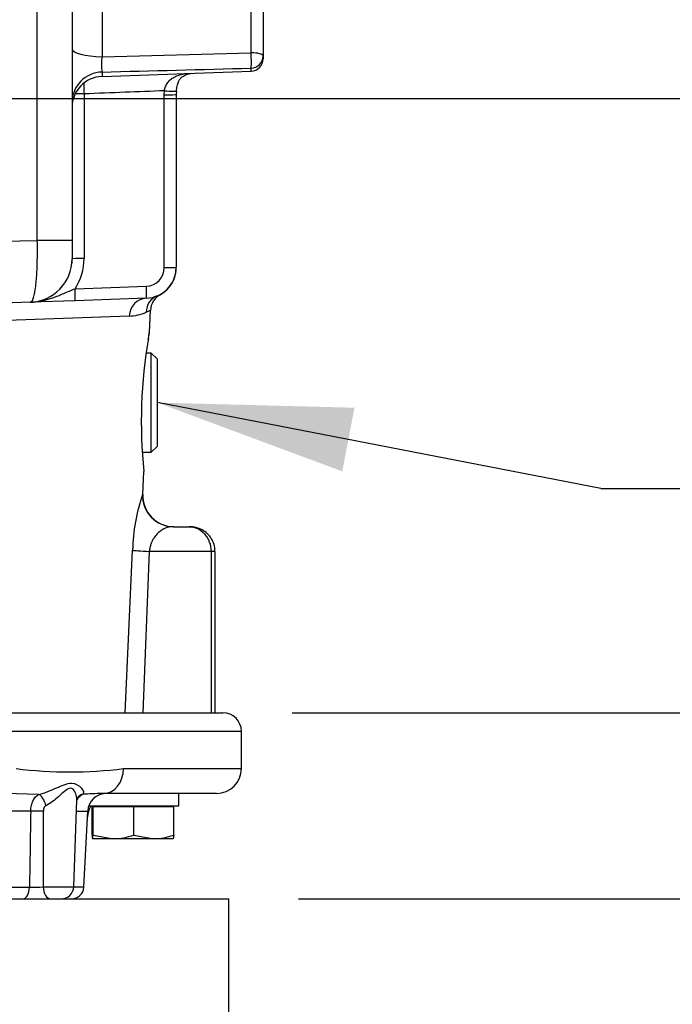
# Model space of a CAD drawing. Units: millimetres. Extents: x 0 to 594, y 0 to 420.
# Drawn here: x 327 to 342, y 173 to 196 of the extents above; entities that cross this region are included whole.
import ezdxf
from ezdxf.enums import TextEntityAlignment as Align

# ---------------------------------------------------------------- set-up
doc = ezdxf.new("R2010")
doc.units = ezdxf.units.MM
for name, color, linetype in [('Default', 7, 'Continuous'), ('GB-IW8-INFLG_F14', 7, 'Continuous'), ('II2-01-STD', 7, 'Continuous'), ('II2-02B3B4_F14-S', 7, 'Continuous'), ('TSH-1', 7, 'Continuous')]:
    doc.layers.add(name, color=color, linetype=linetype)
doc.styles.add('SEACAD_Arial', font='arial.ttf')
doc.styles.add('SEACAD_Solid_Edge_ISO_GDT_Symbols', font='SEIGDT.TTF')
doc.dimstyles.new('ISO-InstDr', dxfattribs={"dimtxt": 3.2, "dimasz": 4.48, "dimexe": 1.6, "dimexo": 1.6, "dimgap": 0.8, "dimtad": 1, "dimdec": 0, "dimlfac": 7.000007, "dimzin": 0, "dimdsep": 46, "dimtxsty": 'SEACAD_Arial', "dimblk1": '_SE_FILLED', "dimblk2": '_SE_FILLED', "dimsah": 1, "dimcen": 1.6, "dimadec": 0, "dimazin": 0, "dimtfac": 0.5, "dimtofl": 0, "dimtmove": 0, "dimatfit": 3, "dimfxl": 1, "dimtzin": 0, "dimarcsym": 0})

# ---------------------------------------------------------------- blocks, each defined once
blk = doc.blocks.new('SEANNOT_GROUP68')
at = {"layer": 'Default', "linetype": 'Continuous'}
blk.add_hatch(color=7, dxfattribs=at).paths.add_polyline_path([(334.735, 186.585), (330.195, 186.703), (334.452, 185.119)])
at = {"layer": 'Default', "color": 7, "linetype": 'Continuous'}
blk.add_line((340.409, 184.728), (343.901, 184.728), dxfattribs=at)
blk.add_lwpolyline([(340.409, 184.728), (330.195, 186.703)], dxfattribs=at)
blk.add_circle((347.101, 184.728), 3.2, dxfattribs=at)
at = {"layer": 'Default', "color": 7, "linetype": 'Continuous', "style": 'SEACAD_Solid_Edge_ISO_GDT_Symbols'}
blk.add_text('q', height=3.2, dxfattribs=at).set_placement((345.277, 186.328), align=Align.TOP_LEFT)
blk = doc.blocks.new('SE5')
at = {"layer": 'GB-IW8-INFLG_F14', "color": 7, "linetype": 'Continuous'}
for p in [(305.987, 175.274), (331.844, 172.417)]:
    blk.add_line(p, (331.844, 175.274), dxfattribs=at)
at = {"layer": 'II2-01-STD', "color": 7, "linetype": 'Continuous'}
for p, q in [((327.43, 190.439), (327.43, 199.813)), ((328.23, 198.506), (328.23, 190.439)), ((332.354, 194.761), (332.354, 196.653)), ((332.63, 196.579), (332.63, 194.687)), ((328.92, 195.871), (328.92, 194.669)), ((328.92, 194.669), (332.354, 194.761)), ((332.63, 194.687), (332.63, 194.621)), ((332.354, 194.336), (332.354, 194.406)), ((328.92, 194.216), (332.354, 194.336)), ((328.92, 194.316), (328.92, 194.216)), ((330.354, 193.79), (330.358, 193.885)), ((328.506, 193.813), (328.506, 190.023)), ((330.354, 189.811), (330.354, 193.79)), ((330.633, 193.875), (330.63, 193.8)), ((330.63, 193.8), (330.63, 189.821)), ((326.63, 190.421), (327.43, 190.439)), ((328.23, 190.439), (327.43, 190.439)), ((328.23, 190.439), (328.23, 190.013)), ((328.225, 189.913), (328.23, 189.913)), ((328.23, 189.913), (328.23, 190.013)), ((328.3, 189.325), (329.941, 189.383)), ((330.193, 189.163), (330.259, 189.186)), ((327.265, 189.014), (326.658, 188.992)), ((328.3, 189.05), (327.265, 189.014)), ((329.941, 189.107), (328.3, 189.05)), ((329.546, 188.697), (324.809, 188.525)), ((330.015, 188.325), (330.037, 188.828)), ((329.985, 188.151), (329.989, 188.175)), ((330.052, 187.845), (329.936, 187.845)), ((330.052, 185.56), (330.052, 187.845)), ((330.195, 187.703), (330.052, 187.845)), ((330.195, 185.703), (330.195, 187.703)), ((329.847, 185.56), (330.052, 185.56)), ((330.052, 185.56), (330.195, 185.703)), ((329.859, 184.59), (329.881, 185.117)), ((329.853, 184.59), (329.859, 184.59)), ((330.566, 183.845), (330.925, 183.845)), ((329.451, 179.56), (329.625, 183.304)), ((330.009, 183.274), (329.861, 179.56)), ((331.43, 183.274), (330.009, 183.274)), ((331.43, 183.274), (331.43, 179.56)), ((331.525, 183.274), (331.43, 183.274)), ((331.525, 179.56), (331.525, 183.274))]:
    blk.add_line(p, q, dxfattribs=at)
for centre, radius, start, end in [((330.291, 194.493), 1.383, 172.6765, 187.3235), ((332.344, 194.621), 0.286, 272, 0), ((259.191, 2930.259), 2736.831, 271.459929, 271.531864), ((328.944, 193.502), 0.714, 92, 180), ((341.525, 194.161), 13.024, 180.4798, 181.5343), ((327.23, 190.013), 1, 272, 0), ((327.22, 190.023), 1.286, 327.1389, 0), ((329.916, 189.821), 0.714, 272, 0), ((329.926, 189.811), 0.429, 272, 0), ((329.916, 189.813), 0.714, 298.5727, 0.0016), ((330.465, 188.81), 0.429, 118.7048, 177.6), ((329.507, 189.764), 1.068, 272.1113, 293.6418), ((341.306, 186.252), 11.481, 170.2815, 185.691), ((333.903, 183.21), 4.279, 161.1882, 178.7407), ((330.573, 184.56), 0.714, 177.6, 270)]:
    blk.add_arc(centre, radius, start, end, dxfattribs=at)
for centre, major_axis, ratio, start_param, end_param in [((328.944, 194.854), (0.714, 0), 0.258819, 3.141593, 4.677482), ((332.344, 194.687), (-0.008, 0.286), 0.043408, 3.329299, 4.97294), ((332.344, 194.687), (-0.286, 0), 0.258819, 3.141593, 4.677482), ((332.344, 194.687), (0.286, 0), 0.982447, 4.747296, 6.283185), ((328.944, 193.62), (-0.714, 0), 0.975631, 4.747296, 6.283185), ((330.348, 193.895), (-0.285, 0.02), 0.032398, 1.608037, 3.186736), ((328.516, 193.803), (-0.286, 0), 0.034899, 4.747296, 5.571282), ((330.344, 193.8), (0.286, 0), 0.034899, 4.747296, 6.283185), ((328.516, 190.013), (-0.286, 0), 0.034899, 4.747296, 6.283185), ((330.344, 189.821), (0.286, 0), 0.034899, 4.747296, 6.283185), ((329.931, 189.393), (0.01, -0.286), 0.033683, 0, 1.534714), ((328.29, 189.335), (0.01, -0.286), 0.033683, 0, 1.534714), ((330.359, 188.768), (-0.166, 0.395), 0.989085, 0, 1.134179), ((329.956, 188.679), (-0.015, 0.428), 0.956206, 0, 1.495527), ((329.704, 188.202), (-0.282, 0.047), 0.894918, 3.122506, 3.278982), ((330.566, 184.56), (0, 0.714), 0.999447, 1.528908, 3.141593), ((330.327, 183.274), (-0.714, 0.033), 0.023303, 0.181809, 1.109733)]:
    blk.add_ellipse(centre, major_axis=major_axis, ratio=ratio, start_param=start_param, end_param=end_param, dxfattribs=at)
for points, knots in [([(330.358, 193.885), (330.363, 193.92), (330.371, 193.954), (330.39, 194.002), (330.398, 194.018), (330.414, 194.047), (330.423, 194.061), (330.452, 194.101), (330.475, 194.124), (330.525, 194.165), (330.551, 194.182), (330.608, 194.213), (330.638, 194.226), (330.699, 194.248), (330.731, 194.257), (330.789, 194.272), (330.815, 194.278), (330.842, 194.283)], [0, 0, 0, 0, 0.125, 0.125, 0.1875, 0.1875, 0.25, 0.25, 0.375, 0.375, 0.5, 0.5, 0.625, 0.625, 0.75, 0.75, 0.8505841, 0.8505841, 0.8505841, 0.8505841]), ([(330.634, 193.874), (330.638, 193.918), (330.645, 193.993), (330.678, 194.098), (330.721, 194.168), (330.774, 194.216), (330.854, 194.256), (330.924, 194.277), (330.958, 194.286), (330.963, 194.287)], [0, 0, 0, 0, 0.1425587, 0.2885026, 0.4272458, 0.5826433, 0.7663862, 0.8882443, 0.9125833, 0.9125833, 0.9125833, 0.9125833]), ([(330.358, 193.885), (330.055, 193.873), (329.753, 193.861), (329.451, 193.849), (329.136, 193.837), (328.821, 193.825), (328.506, 193.813)], [0, 0, 0, 0, 0.489847, 0.489847, 0.489847, 1, 1, 1, 1]), ([(327.265, 189.014), (327.28, 189.014), (327.294, 189.024), (327.314, 189.052), (327.32, 189.063), (327.333, 189.091), (327.344, 189.122), (327.355, 189.162), (327.365, 189.206), (327.37, 189.23), (327.384, 189.309), (327.392, 189.368), (327.403, 189.466), (327.406, 189.5), (327.412, 189.573), (327.415, 189.61), (327.422, 189.726), (327.426, 189.808), (327.429, 189.937), (327.43, 189.982), (327.432, 190.071), (327.432, 190.116), (327.433, 190.252), (327.432, 190.345), (327.43, 190.439)], [0, 0, 0, 0, 0.125, 0.125, 0.1875, 0.1875, 0.25, 0.3125, 0.3125, 0.375, 0.375, 0.5, 0.5, 0.5625, 0.5625, 0.625, 0.625, 0.75, 0.75, 0.8125, 0.8125, 0.875, 0.875, 1, 1, 1, 1]), ([(327.265, 189.014), (327.309, 189.015), (327.354, 189.019), (327.443, 189.029), (327.487, 189.037), (327.617, 189.064), (327.703, 189.089), (327.873, 189.148), (327.957, 189.182), (328.084, 189.236), (328.127, 189.254), (328.213, 189.29), (328.256, 189.308), (328.3, 189.325)], [0, 0, 0, 0, 0.125, 0.125, 0.25, 0.25, 0.5, 0.5, 0.75, 0.75, 0.875, 0.875, 1, 1, 1, 1]), ([(330.037, 188.828), (330.037, 188.828), (330.028, 188.825), (329.994, 188.811), (329.969, 188.8), (329.935, 188.786)], [0, 0, 0, 0, 0.5, 0.5, 1, 1, 1, 1]), ([(329.989, 188.191), (329.998, 188.241), (330.005, 188.28), (330.012, 188.318), (330.013, 188.328), (330.016, 188.341), (330.016, 188.344), (330.016, 188.344)], [0, 0, 0, 0, 0.25, 0.25, 0.375, 0.375, 0.4996518, 0.4996518, 0.4996518, 0.4996518]), ([(329.997, 188.223), (330.003, 188.254), (330.008, 188.283), (330.011, 188.302), (330.012, 188.304), (330.012, 188.304), (330.012, 188.304)], [0.1331912, 0.1331912, 0.1331912, 0.1331912, 0.4348714, 0.5867212, 0.6606994, 0.6608342, 0.6608342, 0.6608342, 0.6608342]), ([(330.007, 188.277), (330.008, 188.284), (330.01, 188.296), (330.012, 188.304), (330.012, 188.306), (330.012, 188.307), (330.013, 188.309), (330.013, 188.312), (330.014, 188.317), (330.014, 188.321), (330.015, 188.325)], [0.5646036, 0.5646036, 0.5646036, 0.5646036, 0.7087241, 0.9049728, 0.955225, 0.969968, 0.9761041, 0.98041, 0.9865853, 1, 1, 1, 1]), ([(330.566, 183.845), (330.519, 183.845), (330.47, 183.839), (330.394, 183.816), (330.368, 183.806), (330.315, 183.78), (330.289, 183.764), (330.237, 183.725), (330.21, 183.702), (330.158, 183.647), (330.133, 183.615), (330.098, 183.558), (330.086, 183.537), (330.065, 183.493), (330.055, 183.469), (330.037, 183.418), (330.029, 183.391), (330.016, 183.334), (330.012, 183.304), (330.009, 183.274)], [0, 0, 0, 0, 0.25, 0.25, 0.375, 0.375, 0.5, 0.5, 0.625, 0.625, 0.75, 0.75, 0.8125, 0.8125, 0.875, 0.875, 0.9375, 0.9375, 1, 1, 1, 1]), ([(330.925, 183.845), (330.99, 183.845), (331.056, 183.831), (331.178, 183.773), (331.233, 183.732), (331.304, 183.653), (331.325, 183.624), (331.362, 183.562), (331.378, 183.529), (331.417, 183.425), (331.43, 183.35), (331.43, 183.274)], [0, 0, 0, 0, 0.25, 0.25, 0.5, 0.5, 0.625, 0.625, 0.75, 0.75, 1, 1, 1, 1]), ([(331.52, 183.274), (331.519, 183.32), (331.517, 183.407), (331.461, 183.544), (331.374, 183.664), (331.258, 183.757), (331.124, 183.82), (331.005, 183.843), (330.942, 183.845), (330.925, 183.845)], [0, 0, 0, 0, 0.136856, 0.303268, 0.463528, 0.620631, 0.780672, 0.94916, 1, 1, 1, 1])]:
    blk.add_open_spline(points, degree=3, knots=knots, dxfattribs=at)
at = {"layer": 'II2-02B3B4_F14-S', "color": 7, "linetype": 'Continuous'}
for p, q in [((315.756, 179.56), (331.702, 179.56)), ((332.13, 179.131), (314.465, 179.131)), ((332.13, 178.274), (332.13, 179.131)), ((329.413, 178.274), (332.13, 178.274)), ((327.468, 177.679), (326.693, 177.7)), ((328.268, 175.55), (328.338, 177.556)), ((331.559, 177.703), (328.959, 177.703)), ((330.687, 177.417), (330.687, 177.703)), ((328.617, 177.417), (330.687, 177.417)), ((328.714, 177.395), (328.69, 177.395)), ((328.69, 176.743), (328.69, 177.395)), ((329.655, 177.395), (328.714, 177.395)), ((328.714, 176.743), (328.714, 177.395)), ((328.802, 177.417), (328.78, 177.395)), ((330.571, 177.395), (329.655, 177.395)), ((329.655, 176.743), (329.655, 177.395)), ((330.48, 177.395), (330.459, 177.417)), ((330.571, 176.743), (330.571, 177.395)), ((327.278, 177.296), (323.781, 177.296)), ((328.329, 177.296), (328.593, 177.296)), ((328.501, 175.545), (328.593, 177.296)), ((329.184, 176.66), (328.702, 176.66)), ((328.714, 176.743), (329.184, 176.66)), ((330.113, 176.66), (329.184, 176.66)), ((329.655, 176.743), (330.113, 176.66)), ((330.559, 176.66), (330.113, 176.66)), ((323.786, 175.545), (327.251, 175.545)), ((327.566, 175.55), (328.268, 175.55)), ((328.501, 175.545), (328.268, 175.545))]:
    blk.add_line(p, q, dxfattribs=at)
for centre, radius, start, end in [((331.702, 179.131), 0.429, 0, 90), ((328.178, 188.173), 9.976, 262.8857, 277.1143), ((331.559, 178.274), 0.571, 270, 0), ((328.691, 177.296), 0.44, 119.553, 143.4487), ((329.425, 162.969), 14.741, 91.9658, 93.6988), ((329.021, 177.274), 0.429, 90, 177), ((329.425, 162.969), 14.741, 91.8086, 91.9658), ((329.156, 177.131), 0.571, 150, 177), ((862.053, 168.029), 534.855, 179.00719, 179.19486), ((724.457, 175.786), 396.891, 179.78274, 180.03418), ((329.168, 178.127), 1.468, 270.6402, 289.364), ((330.096, 178.056), 1.396, 270.6663, 289.8586), ((327.332, 180.393), 4.849, 269.0414, 272.7687), ((327.982, 175.56), 0.286, 270, 358), ((328.216, 175.56), 0.286, 270, 357)]:
    blk.add_arc(centre, radius, start, end, dxfattribs=at)
for centre, major_axis, ratio, start_param, end_param in [((328.959, 178.274), (0, -0.571), 0.794398, 0, 1.570796), ((327.516, 177.409), (-0.084, 0.273), 0.391589, 4.628608, 5.974228), ((328.554, 177.409), (0.163, -0.235), 0.879365, 3.129764, 3.153809), ((328.554, 177.409), (0.163, -0.235), 0.879365, 2.784011, 3.129764), ((327.419, 177.281), (-0.286, 0.005), 0.050928, 4.163328, 5.230872), ((327.107, 175.56), (0, 0.286), 0.502611, 3.141593, 4.660029), ((327.738, 175.56), (0, 0.286), 0.601766, 1.605703, 3.141593)]:
    blk.add_ellipse(centre, major_axis=major_axis, ratio=ratio, start_param=start_param, end_param=end_param, dxfattribs=at)
for points, knots in [([(327.468, 177.679), (327.606, 177.714), (327.742, 177.773), (327.932, 177.856), (327.992, 177.882), (328.109, 177.924), (328.166, 177.938), (328.319, 177.938), (328.397, 177.883), (328.49, 177.774), (328.511, 177.714), (328.474, 177.679)], [0, 0, 0, 0, 0.25, 0.25, 0.375, 0.375, 0.5, 0.5, 0.75, 0.75, 1, 1, 1, 1]), ([(328.338, 177.554), (328.339, 177.579), (328.336, 177.605), (328.325, 177.671), (328.312, 177.712), (328.27, 177.786), (328.24, 177.82), (328.152, 177.82), (328.103, 177.786), (328.013, 177.713), (327.969, 177.671), (327.831, 177.55), (327.733, 177.469), (327.629, 177.419)], [0.1693861, 0.1693861, 0.1693861, 0.1693861, 0.25, 0.25, 0.375, 0.375, 0.5, 0.5, 0.625, 0.625, 0.75, 0.75, 1, 1, 1, 1]), ([(327.278, 177.296), (327.279, 177.339), (327.284, 177.381), (327.302, 177.462), (327.315, 177.499), (327.348, 177.567), (327.368, 177.597), (327.415, 177.646), (327.44, 177.665), (327.468, 177.679)], [0, 0, 0, 0, 0.25, 0.25, 0.5, 0.5, 0.75, 0.75, 1, 1, 1, 1]), ([(328.338, 177.554), (328.338, 177.555), (328.338, 177.558), (328.352, 177.614), (328.378, 177.63), (328.39, 177.639)], [0, 0, 0, 0, 0.04946, 0.647481, 1, 1, 1, 1]), ([(327.629, 177.419), (327.608, 177.409), (327.592, 177.389), (327.573, 177.343), (327.569, 177.317), (327.569, 177.291)], [0, 0, 0, 0, 0.5, 0.5, 1, 1, 1, 1]), ([(328.69, 176.743), (328.692, 176.717), (328.694, 176.696), (328.698, 176.667), (328.7, 176.66), (328.702, 176.66)], [0, 0, 0, 0, 0.5, 0.5, 1, 1, 1, 1]), ([(328.702, 176.66), (328.704, 176.66), (328.706, 176.668), (328.71, 176.697), (328.712, 176.718), (328.714, 176.743)], [0, 0, 0, 0, 0.5, 0.5, 1, 1, 1, 1]), ([(330.571, 176.743), (330.569, 176.718), (330.567, 176.697), (330.563, 176.668), (330.561, 176.66), (330.558, 176.66)], [0, 0, 0, 0, 0.5, 0.5, 1, 1, 1, 1])]:
    blk.add_open_spline(points, degree=3, knots=knots, dxfattribs=at)
blk = doc.blocks.new('DMBLK58')
at = {"layer": 'Default', "linetype": 'Continuous'}
for points in [[(355.556, 184.04), (354.062, 184.04), (354.809, 179.56)], [(355.556, 170.794), (354.809, 175.274), (354.062, 170.794)]]:
    blk.add_hatch(color=7, dxfattribs=at).paths.add_polyline_path(points)
at = {"layer": 'Default', "color": 7, "linetype": 'Continuous'}
for p, q in [((354.809, 188.52), (354.809, 179.56)), ((333.302, 179.56), (356.409, 179.56)), ((333.444, 175.274), (356.409, 175.274)), ((354.809, 175.274), (354.809, 152.987))]:
    blk.add_line(p, q, dxfattribs=at)
at = {"layer": 'Default', "color": 7, "linetype": 'Continuous', "style": 'SEACAD_Arial'}
for s, p in [(')', (350.809, 169.133)), ('1.18"', (350.809, 157.168)), ('30', (346.969, 157.168)), ('(', (350.809, 154.107))]:
    blk.add_text(s, height=3.2, rotation=90, dxfattribs=at).set_placement(p, align=Align.TOP_LEFT)
blk = doc.blocks.new('_SE_FILLED')
at = {"color": 0}
blk.add_line((0, 0), (-1, 0), dxfattribs=at)
blk.add_solid([(0, 0), (-1, -0.1665), (-1, 0.1665), (0, 0)], dxfattribs=at)
blk = doc.blocks.new('DMBLK65')
at = {"layer": 'Default', "linetype": 'Continuous'}
for points in [[(365.156, 189.223), (364.409, 193.703), (363.662, 189.223)], [(365.156, 184.04), (363.662, 184.04), (364.409, 179.56)]]:
    blk.add_hatch(color=7, dxfattribs=at).paths.add_polyline_path(points)
at = {"layer": 'Default', "color": 7, "linetype": 'Continuous'}
for p, q in [((326.802, 193.703), (366.009, 193.703)), ((364.409, 160.825), (364.409, 193.703)), ((333.302, 179.56), (366.009, 179.56))]:
    blk.add_line(p, q, dxfattribs=at)
at = {"layer": 'Default', "color": 7, "linetype": 'Continuous', "style": 'SEACAD_Arial'}
for s, p in [(')', (360.409, 176.971)), ('3.90"', (360.409, 165.006)), ('99', (356.569, 165.006)), ('(', (360.409, 161.945))]:
    blk.add_text(s, height=3.2, rotation=90, dxfattribs=at).set_placement(p, align=Align.TOP_LEFT)
blk = doc.blocks.new('DMBLK66')
at = {"layer": 'Default', "linetype": 'Continuous'}
for points in [[(374.756, 214.873), (374.009, 219.353), (373.262, 214.873)], [(374.756, 184.04), (373.262, 184.04), (374.009, 179.56)]]:
    blk.add_hatch(color=7, dxfattribs=at).paths.add_polyline_path(points)
at = {"layer": 'Default', "color": 7, "linetype": 'Continuous'}
for p, q in [((328.798, 219.353), (375.609, 219.353)), ((374.009, 179.56), (374.009, 219.353)), ((333.302, 179.56), (375.609, 179.56))]:
    blk.add_line(p, q, dxfattribs=at)
at = {"layer": 'Default', "color": 7, "linetype": 'Continuous', "style": 'SEACAD_Arial'}
for s, p in [(')', (370.009, 207.491)), ('10.97"', (370.009, 193.021)), ('279', (366.169, 193.021)), ('(', (370.009, 189.961))]:
    blk.add_text(s, height=3.2, rotation=90, dxfattribs=at).set_placement(p, align=Align.TOP_LEFT)
blk = doc.blocks.new('DMBLK67')
at = {"layer": 'Default', "linetype": 'Continuous'}
for points in [[(384.356, 222.159), (383.609, 226.639), (382.862, 222.159)], [(384.356, 184.04), (382.862, 184.04), (383.609, 179.56)]]:
    blk.add_hatch(color=7, dxfattribs=at).paths.add_polyline_path(points)
at = {"layer": 'Default', "color": 7, "linetype": 'Continuous'}
for p, q in [((341.123, 226.639), (385.209, 226.639)), ((383.609, 179.56), (383.609, 226.639)), ((333.302, 179.56), (385.209, 179.56))]:
    blk.add_line(p, q, dxfattribs=at)
at = {"layer": 'Default', "color": 7, "linetype": 'Continuous', "style": 'SEACAD_Arial'}
for s, p in [(')', (379.609, 211.134)), ('12.97"', (379.609, 196.664)), ('330', (375.769, 196.664)), ('(', (379.609, 193.603))]:
    blk.add_text(s, height=3.2, rotation=90, dxfattribs=at).set_placement(p, align=Align.TOP_LEFT)

msp = doc.modelspace()

# ---------------------------------------------------------------- block references
at = {"layer": 'Default'}
msp.add_blockref('SEANNOT_GROUP68', (0, 0), dxfattribs=at)
at = {"layer": 'TSH-1'}
msp.add_blockref('SE5', (0, 0), dxfattribs=at)

# ---------------------------------------------------------------- dimensions: what is measured, and where the dimension line sits
at = {"layer": 'Default', "color": 7, "linetype": 'Continuous'}
for base, p2, picture, middle in [((383.609, 226.639), (339.523, 226.639), 'DMBLK67', (383.609, 203.099)), ((374.009, 219.353), (327.198, 219.353), 'DMBLK66', (374.009, 199.456)), ((364.409, 193.703), (325.202, 193.703), 'DMBLK65', (364.409, 179.552)), ((354.809, 175.274), (331.844, 175.274), 'DMBLK58', (354.809, 171.714))]:
    dim = msp.add_linear_dim(base=base, p1=(331.702, 179.56), p2=p2, angle=90, text='\\A1;<>', dimstyle='ISO-InstDr', override={"dimpost": '\\X'}, dxfattribs=at)
    dim.commit()
    dim.dimension.update_dxf_attribs({"geometry": picture, "text_midpoint": middle, "dimtype": 160})

doc.saveas('drawing.dxf')
